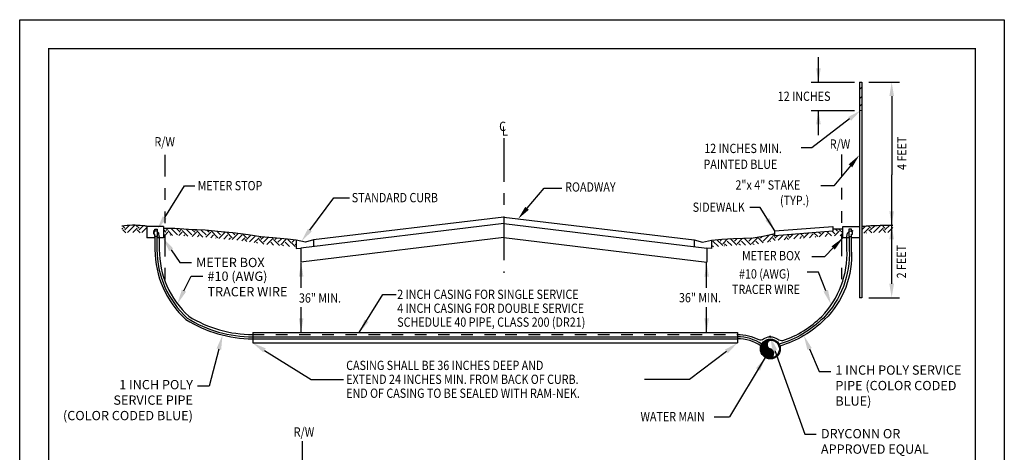
# Model space of a CAD drawing. Extents: x 0 to 68, y -6.8 to 11.
# Drawn here: x 0 to 8.5, y 7.3 to 11 of the extents above; entities that cross this region are included whole.
import ezdxf
from ezdxf import colors
from ezdxf.entities.mleader import LeaderData, LeaderLine
from ezdxf.enums import TextEntityAlignment as Align
from ezdxf.math import Vec2, Vec3

# ---------------------------------------------------------------- set-up
doc = ezdxf.new("R2010")
doc.units = 0
doc.header["$LTSCALE"] = 0.3
doc.header["$MEASUREMENT"] = 0
for name, pattern in [('CENTER', [2, 1.25, -0.25, 0.25, -0.25]), ('DASHED2', [0.375, 0.25, -0.125]), ('PHANTOM2', [1.25, 0.625, -0.125, 0.125, -0.125, 0.125, -0.125])]:
    doc.linetypes.add(name, pattern=pattern)
doc.layers.get('0').update_dxf_attribs({"linetype": 'CONTINUOUS'})
for name, color, linetype in [('_REFR', 7, 'CONTINUOUS'), ('DRAW', 7, 'CONTINUOUS'), ('G-ANNO-TEXT', 3, 'CONTINUOUS'), ('G-ANNO-TTLB', 1, 'CONTINUOUS'), ('TEXT', 3, 'CONTINUOUS')]:
    doc.layers.add(name, color=color, linetype=linetype)
doc.layers.add('g-anno-nplt', color=7, linetype='CONTINUOUS', plot=False)
doc.layers.add('HATCH', color=8, linetype='CONTINUOUS', lineweight=9)
doc.styles.add('CENTURY GOTHIC', font='GOTHIC.TTF', dxfattribs={"width": 0.85})
doc.styles.add('ROMANS', font='romans', dxfattribs={"width": 0.85, "height": 0.08})
doc.styles.get("Standard").update_dxf_attribs({"font": 'TXT.shx', "height": 0.08})
doc.dimstyles.get("Standard").update_dxf_attribs({"dimtxt": 0.18, "dimasz": 0.18, "dimexe": 0.18, "dimexo": 0.0625, "dimgap": 0.09, "dimtad": 0, "dimtih": 1, "dimtoh": 1, "dimdec": 4, "dimzin": 0, "dimdsep": 46, "dimtxsty": 'Standard', "dimcen": 0.09, "dimadec": 0, "dimazin": 0, "dimtfac": 1, "dimtdec": 4, "dimtofl": 0, "dimtmove": 0, "dimatfit": 3, "dimfxl": 1, "dimtolj": 1, "dimtzin": 0, "dimarcsym": 0})

# ---------------------------------------------------------------- blocks, each defined once
blk = doc.blocks.new('*X2')
at = {"color": 0}
blk.add_line((7.70681102168095, 10.18168475583387), (7.726811021680948, 10.20168475583387), dxfattribs=at)
blk = doc.blocks.new('SA_Cnty-ttb_portrait')
at = {"layer": 'g-anno-nplt'}
blk.add_lwpolyline([(-3.885780586188048e-16, 11), (8.5, 11), (8.5, 0), (-3.885780586188048e-16, 0)], close=True, dxfattribs=at)
at = {"layer": 'G-ANNO-TTLB', "const_width": 0.01}
blk.add_lwpolyline([(0.2500000156182294, 10.75), (0.2499999967464564, 0.2499999941580721), (8.250000002433978, 0.2500000053716214), (8.249999988769986, 10.75), (0.2500000156182294, 10.75)], dxfattribs=at)
at = {"layer": 'G-ANNO-TEXT', "lineweight": 30, "width": 0.85, "flags": 104}
for tag, p in [('TITLE', (5.311288539295649, 0.5622442308430697)), ('DWG_NUMBER', (7.524861086609459, 0.5622442332265738))]:
    blk.add_attdef(tag, text='', height=0.1, dxfattribs=at).set_placement(p, align=Align.MIDDLE_CENTER)
at = {"layer": 'G-ANNO-TTLB', "style": 'CENTURY GOTHIC', "width": 0.85}
for tag, p in [('REVB', (2.1663373211383, 0.6310503520919042)), ('DESCB', (2.393848375665073, 0.6310503520919042)), ('REVA', (2.1663373211383, 0.4341999583911189)), ('DESCA', (2.393848375665073, 0.4341999583911189))]:
    blk.add_attdef(tag, p, '', height=0.05, dxfattribs=at)
for tag, p in [('BYB', (3.075704762202039, 0.6310503520919042)), ('APPB', (3.331610274013062, 0.6310503520919042)), ('DATEB', (3.624960936236437, 0.6310503520919042)), ('BYA', (3.075704762202039, 0.4341999583911189)), ('APPA', (3.331610274013062, 0.4341999583911189)), ('DATEA', (3.624960936236437, 0.4341999583911189))]:
    blk.add_attdef(tag, text='', height=0.05, dxfattribs=at).set_placement(p, align=Align.CENTER)

msp = doc.modelspace()

# ---------------------------------------------------------------- hatches: boundary and pattern name
at = {"layer": 'HATCH'}
h = msp.add_hatch(dxfattribs=at)
h.set_pattern_fill('EARTH', color=256, scale=0.35, angle=45, style=0)
h.set_pattern_definition([(45, (-0.03671387703830931, 0.1070368414840921), (1.387778780781446e-17, 0.1237436867076458), [0.0875, -0.0875]), (45, (-0.05991581829599291, 0.1302387827417757), (1.387778780781446e-17, 0.1237436867076458), [0.0875, -0.0875]), (45, (-0.0831177595536765, 0.1534407239994593), (1.387778780781446e-17, 0.1237436867076458), [0.0875, -0.0875]), (135, (-0.0831177595536765, 0.168908684837915), (-0.1237436867076458, 2.081668171172169e-17), [0.0875, -0.0875]), (135, (-0.05991581829599291, 0.1921106260955986), (-0.1237436867076458, 2.081668171172169e-17), [0.0875, -0.0875]), (135, (-0.03671387703830931, 0.2153125673532822), (-0.1237436867076458, 2.081668171172169e-17), [0.0875, -0.0875])])
edge = h.paths.add_edge_path()
edge.add_arc((1.001461475971427, 8.281768931136753), 0.9425480673728279, 84.31363656012593, 86.18601885377943)
edge.add_arc((0.9862812490844082, 8.58180410893477), 0.6451429057038367, 83.06684316437276, 99.27874101143006)
edge.add_line((0.8822599245461547, 9.218505713158677), (0.8822599245461547, 9.156605713158678))
edge.add_arc((0.9862812490844082, 8.519904108934771), 0.6451429057038367, 83.06684316437281, 99.2787410114301, ccw=False)
edge.add_arc((1.001461475971427, 8.219868931136752), 0.9425480673728297, 84.31363656012587, 86.18601885377939, ccw=False)
edge.add_line((1.094851891526915, 9.15777888928339), (1.094851891526915, 9.21967888928339))
h = msp.add_hatch(dxfattribs=at)
h.set_pattern_fill('EARTH', color=256, scale=0.35, angle=45, style=0)
h.set_pattern_definition([(45, (-0.09822606741111173, -0.09878032748866872), (1.387778780781446e-17, 0.1237436867076458), [0.0875, -0.0875]), (45, (-0.1214280086687953, -0.07557838623098512), (1.387778780781446e-17, 0.1237436867076458), [0.0875, -0.0875]), (45, (-0.1446299499264789, -0.05237644497330154), (1.387778780781446e-17, 0.1237436867076458), [0.0875, -0.0875]), (135, (-0.1446299499264789, -0.03690848413484582), (-0.1237436867076458, 2.081668171172169e-17), [0.0875, -0.0875]), (135, (-0.1214280086687953, -0.01370654287716222), (-0.1237436867076458, 2.081668171172169e-17), [0.0875, -0.0875]), (135, (-0.09822606741111173, 0.009495398380521353), (-0.1237436867076458, 2.081668171172169e-17), [0.0875, -0.0875])])
edge = h.paths.add_edge_path()
edge.add_line((2.386118073611481, 9.099266027302665), (2.312968345875298, 9.106199466906087))
edge.add_line((2.312968345875298, 9.106199466906087), (2.185652455707377, 9.117633754071242))
edge.add_line((2.185652455707377, 9.117633754071242), (2.081224754621715, 9.127638735915212))
edge.add_line((2.081224754621715, 9.127638735915212), (1.97250554411373, 9.146219471984125))
edge.add_line((1.97250554411373, 9.146219471984125), (1.840091216242856, 9.162371920172497))
edge.add_line((1.840091216242854, 9.162371920172497), (1.737900900301971, 9.170517325734895))
edge.add_line((1.737900900301973, 9.170517325734895), (1.600571349318749, 9.184810171740978))
edge.add_line((1.600571349318749, 9.184810171740978), (1.457519785772433, 9.191956620644739))
edge.add_line((1.457519785772433, 9.191956620644739), (1.340091216242856, 9.200253703530185))
edge.add_arc((1.287646508972143, 5.267252484264768), 3.933350866381484, 89.23603321274575, 90.692738594812)
edge.add_line((1.240091216242854, 9.200315861862109), (1.240091216242854, 9.140315861862108))
edge.add_arc((1.287646508972143, 5.207252484264767), 3.933350866381484, 89.23603321274572, 90.69273859481189, ccw=False)
edge.add_line((1.340091216242854, 9.140253703530185), (1.457519785772432, 9.131956620644738))
edge.add_line((1.457519785772433, 9.131956620644738), (1.600571349318749, 9.124810171740977))
edge.add_line((1.600571349318749, 9.124810171740977), (1.737900900301973, 9.110517325734895))
edge.add_line((1.737900900301973, 9.110517325734895), (1.840091216242856, 9.102371920172496))
edge.add_line((1.840091216242854, 9.102371920172496), (1.972505544113728, 9.086219471984124))
edge.add_line((1.97250554411373, 9.086219471984124), (2.081224754621715, 9.067638735915212))
edge.add_line((2.081224754621715, 9.067638735915212), (2.185652455707377, 9.057633754071242))
edge.add_line((2.185652455707377, 9.057633754071242), (2.312968345875298, 9.046199466906087))
edge.add_line((2.312968345875298, 9.046199466906087), (2.386118073611481, 9.039266027302665))
edge.add_line((2.386118073611481, 9.039266027302665), (2.386118073611481, 9.099266027302665))
h = msp.add_hatch(dxfattribs=at)
h.set_pattern_fill('EARTH', color=256, scale=0.35, angle=45, style=0)
h.set_pattern_definition([(45, (-0.4887273687885756, -0.3363219154005499), (1.387778780781446e-17, 0.1237436867076458), [0.0875, -0.0875]), (45, (-0.5119293100462592, -0.3131199741428663), (1.387778780781446e-17, 0.1237436867076458), [0.0875, -0.0875]), (45, (-0.5351312513039428, -0.2899180328851827), (1.387778780781446e-17, 0.1237436867076458), [0.0875, -0.0875]), (135, (-0.5351312513039428, -0.274450072046727), (-0.1237436867076458, 2.081668171172169e-17), [0.0875, -0.0875]), (135, (-0.5119293100462592, -0.2512481307890434), (-0.1237436867076458, 2.081668171172169e-17), [0.0875, -0.0875]), (135, (-0.4887273687885756, -0.2280461895313598), (-0.1237436867076458, 2.081668171172169e-17), [0.0875, -0.0875])])
h.paths.add_polyline_path([(5.973205355435923, 9.039266027302665), (5.973205355435923, 9.099266027302665), (6.063373533412618, 9.106697501695042), (6.162003583776281, 9.114003251359158), (6.249894442256133, 9.115555661619904), (6.330574504714688, 9.12029746179715), (6.418373439768173, 9.134522862328886), (6.519232212804546, 9.155993179353718), (6.519232212804546, 9.135850089787777), (7.019232212804544, 9.175850089787776), (7.019232212804544, 9.196858098323794), (7.106506651556204, 9.196498406257803), (7.106506651556204, 9.136498406257802), (7.019232212804544, 9.136858098323794), (6.519232212804546, 9.095993179353718), (6.418373439768173, 9.074522862328886), (6.330574504714688, 9.06029746179715), (6.249894442256133, 9.055555661619904), (6.162003583776281, 9.054003251359157), (6.063373533412618, 9.046697501695041)])
h = msp.add_hatch(dxfattribs=at)
h.set_pattern_fill('EARTH', color=256, scale=0.35, angle=45, style=0)
h.set_pattern_definition([(45, (-0.4033014066922807, 0.1070368414840921), (1.387778780781446e-17, 0.1237436867076458), [0.0875, -0.0875]), (45, (-0.4265033479499643, 0.1302387827417757), (1.387778780781446e-17, 0.1237436867076458), [0.0875, -0.0875]), (45, (-0.4497052892076479, 0.1534407239994593), (1.387778780781446e-17, 0.1237436867076458), [0.0875, -0.0875]), (135, (-0.4497052892076479, 0.168908684837915), (-0.1237436867076458, 2.081668171172169e-17), [0.0875, -0.0875]), (135, (-0.4265033479499643, 0.1921106260955986), (-0.1237436867076458, 2.081668171172169e-17), [0.0875, -0.0875]), (135, (-0.4033014066922807, 0.2153125673532822), (-0.1237436867076458, 2.081668171172169e-17), [0.0875, -0.0875])])
edge = h.paths.add_edge_path()
edge.add_arc((7.484611557499049, 6.749823026376426), 2.416107325271133, 88.73593389363548, 93.9020268976447)
edge.add_arc((12.70032226280667, -62.80952023000307), 72.17066613716092, 94.27521162696634, 94.31571605605608)
edge.add_line((7.269317337390744, 9.156508117972706), (7.269317337390744, 9.218408117972706))
edge.add_arc((12.70032226280667, -62.74762023000306), 72.17066613716091, 94.27521162696638, 94.31571605605609, ccw=False)
edge.add_arc((7.484611557499049, 6.811723026376425), 2.416107325271133, 88.73593389363549, 93.9020268976447, ccw=False)
edge.add_line((7.537911672313944, 9.227242371152936), (7.537911672313944, 9.165342371152937))
h = msp.add_hatch(dxfattribs=at)
h.set_pattern_fill('ANSI31', color=256, scale=0.04, style=0)
h.set_pattern_definition([(45, (-0.4574936842902062, 0.1368650655605492), (-0.003535533905932737, 0.003535533905932738), [])])
h.paths.add_polyline_path([(6.461371403075616, 8.085242368608455, 0.998255045298133), (6.48036578777162, 8.160390331106184, -0.9982550452758533), (6.49936017246654, 8.235538293604183, 0.4887320604079208), (6.402854479451221, 8.160390331106182, 0.3434250884917567)])

# ---------------------------------------------------------------- linework, layer by layer
msp.add_lwpolyline([(6.519232212804546, 9.17795748567556), (7.019232212804544, 9.217957485675559), (7.019232212804544, 9.175850089787776), (6.519232212804546, 9.135850089787777)], close=True)
at = {"layer": 'DRAW', "linetype": 'Continuous'}
for p, q in [((7.249317337390741, 10.4619882788114), (7.249317337390741, 8.602699239399083)), ((7.269317337390744, 10.4619882788114), (7.269317337390744, 8.602699239399081))]:
    msp.add_line(p, q, dxfattribs=at)
at = {"layer": 'DRAW'}
for p, q in [((7.249317337390741, 10.4619882788114), (7.269317337390744, 10.4619882788114)), ((7.249317337390741, 10.21830806317376), (7.269317337390744, 10.21904834043155)), ((4.179661714523678, 9.29682576771444), (2.536536614442614, 9.100779753030942)), ((4.179661714523678, 9.29682576771444), (5.82278681460479, 9.100779753030942)), ((1.240091216242856, 9.217957485675559), (1.096181986671134, 9.217957485675559)), ((1.096181986671134, 9.217957485675559), (1.096181986671134, 9.117957485675559)), ((1.165659984203522, 9.19292774959227), (1.187835902749647, 9.19292774959227)), ((1.165659984203522, 9.169316188443782), (1.165659984203522, 9.19292774959227)), ((1.187835902749647, 9.19292774959227), (1.187835902749647, 9.131248569449275)), ((1.240091216242856, 9.217957485675559), (1.240091216242856, 9.117957485675559)), ((4.179661714523685, 9.241302820936761), (2.428348470457404, 9.029982222855097)), ((4.179661714523685, 9.241302820936761), (5.930974958589998, 9.029982222855097)), ((7.019232212804544, 9.196858098323794), (7.106506651556204, 9.196498406257803)), ((7.158715441447933, 9.192927749592268), (7.158715441447933, 9.131248569449273)), ((7.180891359994058, 9.192927749592268), (7.158715441447933, 9.192927749592268)), ((7.180891359994058, 9.16931618844378), (7.180891359994058, 9.192927749592268)), ((1.168079700142911, 9.117957485675559), (1.096181986671134, 9.117957485675559)), ((1.158428706416743, 9.169316188443782), (1.165659984203522, 9.169316188443782)), ((1.158428706416743, 9.150041444649094), (1.158428706416743, 9.169316188443782)), ((1.166142069389306, 9.150041444649094), (1.158428706416743, 9.150041444649094)), ((1.166142069389306, 9.131248569449275), (1.166142069389306, 9.150041444649094)), ((1.187835902749647, 9.131248569449275), (1.166142069389306, 9.131248569449275)), ((1.240091216242856, 9.117957485675559), (1.184943391634935, 9.117957485675559)), ((4.179661714523691, 9.120440347060317), (2.428348470457404, 8.909119748978654)), ((2.536536614442614, 9.100779753030942), (2.536536614442614, 9.045842264905286)), ((4.179661714523691, 9.120440347060317), (5.930974958589998, 8.909119748978654)), ((5.82278681460479, 9.100779753030942), (5.82278681460479, 9.045842264905286)), ((7.158715441447933, 9.131248569449273), (7.180409274808275, 9.131248569449273)), ((7.180409274808275, 9.131248569449273), (7.180409274808275, 9.150041444649093)), ((7.180409274808275, 9.150041444649093), (7.188122637780841, 9.150041444649093)), ((7.188122637780841, 9.16931618844378), (7.180891359994058, 9.16931618844378)), ((7.188122637780841, 9.150041444649093), (7.188122637780841, 9.16931618844378)), ((2.428348470457404, 9.029982222855098), (2.428348470457404, 8.909119748978654)), ((5.930974958589999, 9.029982222855098), (5.930974958589999, 8.909119748978654)), ((7.269317337390744, 8.602699239399081), (7.249317337390741, 8.602699239399083)), ((2.011321781111059, 8.301730261036248), (4.19217567209879, 8.301730261036248)), ((2.011321781111059, 8.301730261036248), (2.011321781111059, 8.212303742561183)), ((2.011321781111059, 8.265448847544729), (4.19217567209879, 8.26544884754473)), ((2.011321781111059, 8.248585156052705), (4.19217567209879, 8.248585156052707)), ((4.19217567209879, 8.301730261036248), (6.196127964089285, 8.301730261036248)), ((4.19217567209879, 8.26544884754473), (6.196127964089285, 8.265448847544729)), ((4.19217567209879, 8.248585156052707), (6.196127964089285, 8.248585156052705)), ((6.196127964089285, 8.301730261036248), (6.196127964089285, 8.212303742561183)), ((2.011321781111059, 8.212303742561183), (4.19217567209879, 8.212303742561184)), ((4.19217567209879, 8.212303742561184), (6.196127964089285, 8.212303742561183))]:
    msp.add_line(p, q, dxfattribs=at)
at = {"layer": 'DRAW', "linetype": 'CENTER'}
msp.add_line((4.179661714523702, 9.97778608185913), (4.179661714523702, 8.815994358590387), dxfattribs=at)
at = {"layer": 'DRAW', "linetype": 'PHANTOM2'}
for p, q in [((1.252591216242855, 9.834306748509448), (1.252591216242855, 8.744807881115097)), ((7.094006651556205, 9.83651061485611), (7.094006651556205, 8.744807881115097)), ((2.439192079400231, 7.364712713057179), (2.439192079400231, 5.309013159858738))]:
    msp.add_line(p, q, dxfattribs=at)
at = {"layer": 'DRAW', "linetype": 'DASHED2'}
for p, q in [((2.011317473143206, 8.285105576535322), (4.19217567209879, 8.285105576535322)), ((4.19217567209879, 8.285105576535322), (6.196123656121431, 8.285105576535322))]:
    msp.add_line(p, q, dxfattribs=at)
at = {"layer": 'DRAW'}
for points in [[(1.094851891526915, 9.21967888928339, 0.008169990741680767), (1.064157302975762, 9.22222950584709, 0.07085597202580035), (0.8822599245461547, 9.218505713158677)], [(1.204943391634934, 9.130284832259543), (1.200108126473001, 9.159174596058898), (1.183760934284077, 9.175509258738158), (1.159670379815719, 9.180667584171585, 0.9128265077682136), (1.158035197309221, 9.17541906663424, 5.037201023319161)], [(2.386118073611481, 9.099266027302665), (2.312968345875298, 9.106199466906087), (2.185652455707377, 9.117633754071242), (2.081224754621715, 9.127638735915212), (1.97250554411373, 9.146219471984125), (1.840091216242856, 9.162371920172497), (1.737900900301973, 9.170517325734895), (1.600571349318749, 9.184810171740978), (1.457519785772433, 9.191956620644739), (1.340091216242856, 9.200253703530185, 0.006356161883064953), (1.240091216242856, 9.200315861862109)], [(7.141607952562646, 9.131248569449273), (7.146443217724579, 9.160138333248629), (7.162790409913503, 9.176472995927888), (7.186880964381862, 9.181631321361316, -0.9128265077682136), (7.188516146888359, 9.17638280382397, -5.037201023319161)], [(7.269317337390744, 9.218408117972706, -0.0001767339141541849), (7.320194041221816, 9.22222950584709, -0.02254515171050931), (7.537911672313944, 9.227242371152936)], [(1.168079700142911, 9.130284832259543), (1.168079700142911, 9.018009449655493, 0.211530956340254), (1.435311851993731, 8.41461134351839, 0.1406656472242738), (2.011321781111059, 8.248585156052705, 0.1158207711781179)], [(1.184943391634935, 9.130284832259543), (1.184943391634935, 9.018009449655493, 0.211530956340254), (1.446644977079636, 8.427099112195195, 0.141596890985285), (2.011321781111057, 8.265448847544729, 27.03095485689057)], [(1.204943391634934, 9.130284832259543), (1.204943391634934, 9.018009449655493, 0.2109282517413901), (1.458757678887743, 8.44311750656444, 0.1395581542867647), (2.011321781111057, 8.285105576535322, 0.1398785342118004)], [(6.196127964089285, 8.285105576535322, -0.1211978753798283), (6.380393947138797, 8.240920053845162, 0.2251100156613967), (6.420529772754243, 8.247177891093777, -0.1371595124915248), (6.477749591845633, 8.266451069194352, -0.1604015528105561), (6.543518684085138, 8.24479495745435, 0.1574325159860884), (6.586723563586744, 8.232649446199067, 0.1152559394938689), (6.923448906994016, 8.441126279517938, 0.2057173819887337), (7.141607952562643, 9.017572387195596), (7.141607952562646, 9.131248569449273)], [(7.161607952562646, 9.131248569449273), (7.161607952562646, 9.01800944965549, -0.2056363834039507), (6.937706367117945, 8.427099112195194, -0.12666594082862), (6.555059772279749, 8.20182241568344, -26.2635472329566)], [(7.178471644054669, 9.131248569449273), (7.178471644054669, 9.01800944965549, -0.221627954558402), (6.94903949220385, 8.414611343518388, -0.1255919264917268), (6.561807845438921, 8.186139121311431, -0.1125647052800084)]]:
    msp.add_lwpolyline(points, format="xyb", dxfattribs=at)
for points in [[(7.161607952562646, 9.117957485675559), (7.106506651556204, 9.117957485675559), (7.106506651556204, 9.217957485675559), (7.249317337390741, 9.217957485675559), (7.249317337390741, 9.117957485675559), (7.178471644054669, 9.117957485675559)], [(2.536536614442614, 9.100779753030942), (2.466144878024021, 9.081929273046537), (2.386118073611481, 9.099266027302665), (2.386118073611481, 9.025918220834436), (2.428348470457404, 9.029982222855097)], [(5.82278681460479, 9.100779753030942), (5.893178551023382, 9.081929273046537), (5.973205355435923, 9.099266027302665), (5.973205355435923, 9.025918220834436), (5.930974958589998, 9.029982222855097)], [(5.973205355435923, 9.099266027302665), (6.063373533412618, 9.106697501695042), (6.162003583776281, 9.114003251359158), (6.249894442256133, 9.115555661619904), (6.330574504714688, 9.12029746179715), (6.418373439768173, 9.134522862328886), (6.519232212804546, 9.155993179353718)]]:
    msp.add_lwpolyline(points, dxfattribs=at)
at = {"layer": 'DRAW', "const_width": 0.01}
msp.add_lwpolyline([(6.472749591845632, 8.266451069194353, -1), (6.482749591845632, 8.266451069194353, -1)], format="xyb", close=True, dxfattribs=at)
at = {"layer": 'DRAW'}
for radius in [0.0854155076910404, 0.07751130832039677]:
    msp.add_circle((6.480365787771618, 8.160390331106182), radius, dxfattribs=at)
for centre, radius, start, end in [((6.196127964089285, 7.881926059346084), 0.3835227881986438, 56.78481890315728, 90.00000000000001), ((6.196127964089285, 7.881926059346084), 0.3666590967066203, 56.35787456797668, 90.00000000000001), ((6.489928602319044, 8.197947725700413), 0.0387557132662415, 75.91509531929175, 255.7149636766344), ((6.470802973224192, 8.122832936511953), 0.0387557132662415, 255.9150953192917, 75.71496367663437)]:
    msp.add_arc(centre, radius, start, end, dxfattribs=at)
at = {"layer": 'TEXT', "linetype": 'ByBlock'}
for p, q in [((6.895124567545897, 10.4619882788114), (6.895124567545897, 10.67618047304417)), ((6.832043368611144, 10.4619882788114), (7.207956873853474, 10.4619882788114)), ((7.331817337390744, 10.4619882788114), (7.595788159252256, 10.4619882788114)), ((7.527730842633067, 10.3419882788114), (7.527730842633067, 9.66234375910524)), ((6.832043368611144, 10.21783969450103), (7.207956873853474, 10.21783969450103)), ((6.895124567545897, 10.00364750026826), (6.895124567545897, 10.21783969450103)), ((7.527730842633067, 8.722699239399082), (7.527730842633067, 9.66234375910524)), ((2.429606302400098, 8.688518219920104), (2.429606302400098, 8.902710414152876)), ((5.930462433317301, 8.688518219920104), (5.930462433317301, 8.902710414152876)), ((7.331817337390744, 8.602699239399083), (7.595788159252256, 8.602699239399083)), ((2.429606302400098, 8.305526523215072), (2.429606302400098, 8.519718717447844)), ((5.930462433317301, 8.305526523215072), (5.930462433317301, 8.519718717447844))]:
    msp.add_line(p, q, dxfattribs=at)
at = {"layer": 'TEXT'}
for p, q in [((7.164648913455251, 10.14480702385881), (6.838644645561841, 9.895390423838762)), ((6.838644645561841, 9.895390423838762), (6.74659197258709, 9.895390423838762)), ((7.171529476903412, 9.739730255621073), (7.028601541523084, 9.568594566520316)), ((1.251853164377689, 9.294425484609594), (1.423699989469874, 9.566884241407385)), ((1.423699989469874, 9.566884241407385), (1.510597293928235, 9.566884241407385)), ((4.379979125065372, 9.374068572681587), (4.526273554618347, 9.54849461074779)), ((4.526273554618347, 9.54849461074779), (4.681447320194014, 9.548494610747795)), ((7.028601541523084, 9.568594566520316), (6.916120040690692, 9.568594566520316)), ((2.504220113109866, 9.185504653571943), (2.711130923200713, 9.463950399974328)), ((2.711130923200713, 9.463950399974328), (2.847395598076496, 9.463950399974328)), ((6.391202852743474, 9.380944769596246), (6.304305548285116, 9.380944769596246)), ((6.519232212804546, 9.17795748567556), (6.391202852743474, 9.380944769596246)), ((7.106506651556204, 9.117957485675559), (6.949074742392292, 8.956139306374135)), ((6.949074742392292, 8.956139306374135), (6.838684619193859, 8.956139306374135)), ((2.113114978293353, 8.148757342132782), (2.516635124855817, 7.89685197395317)), ((6.100793291803541, 8.139425074487665), (5.782771726952801, 7.896313229559826)), ((6.436293055904097, 8.087223376407685), (6.12789290065477, 7.575235595483142)), ((2.516635124855815, 7.89685197395317), (2.79527339635284, 7.896851973953169)), ((5.782771726952802, 7.896313229559826), (5.393240637434147, 7.896313229559825)), ((5.994335078426225, 7.575235595483141), (6.12789290065477, 7.575235595483142))]:
    msp.add_line(p, q, dxfattribs=at)
at = {"layer": 'TEXT', "linetype": 'ByBlock', "lineweight": -2}
for p, q in [((6.896877192119696, 8.823107333514454), (6.796877192119696, 8.823107333514454)), ((6.95870745836324, 8.662632020977513), (6.896877192119696, 8.823107333514454))]:
    msp.add_line(p, q, dxfattribs=at)
at = {"layer": 'TEXT', "linetype": 'ByBlock'}
for points in [[(6.875124567545894, 10.5819882788114), (6.915124567545893, 10.5819882788114), (6.895124567545897, 10.4619882788114)], [(7.507730842633071, 10.3419882788114), (7.54773084263307, 10.3419882788114), (7.527730842633067, 10.4619882788114)], [(6.875124567545894, 10.09783969450103), (6.915124567545893, 10.09783969450103), (6.895124567545897, 10.21783969450103)], [(7.507730842633071, 9.347445554830047), (7.54773084263307, 9.347445554830047), (7.527730842633067, 9.227445554830048)], [(7.507730842633071, 9.107445554830054), (7.54773084263307, 9.107445554830054), (7.527730842633067, 9.227445554830053)], [(2.409606302400095, 8.782710414152875), (2.449606302400094, 8.782710414152875), (2.429606302400098, 8.902710414152875)], [(5.910462433317297, 8.782710414152875), (5.950462433317297, 8.782710414152875), (5.930462433317301, 8.902710414152875)], [(7.507730842633071, 8.722699239399082), (7.54773084263307, 8.722699239399082), (7.527730842633067, 8.602699239399083)], [(2.409606302400095, 8.42552652321507), (2.449606302400094, 8.42552652321507), (2.429606302400098, 8.30552652321507)], [(5.910462433317297, 8.42552652321507), (5.950462433317297, 8.42552652321507), (5.930462433317301, 8.30552652321507)]]:
    msp.add_solid(points, dxfattribs=at)
at = {"layer": 'TEXT'}
for points in [[(7.152496246213799, 10.16069137713234), (7.176801580696702, 10.12892267058527), (7.259955033096466, 10.21772302730754)], [(7.1561789500618, 9.752550603731983), (7.186880003745024, 9.726909907510162), (7.248451565568869, 9.831833416670753)], [(4.364655364425337, 9.386920901647457), (4.395302885705405, 9.361216243715717), (4.302865151270153, 9.28212600884138)], [(1.268769453547243, 9.28375594100492), (1.234936875208135, 9.305095028214268), (1.187835902749647, 9.19292774959227)], [(6.43829866200695, 9.268785677088209), (6.472131240346059, 9.290124764297557), (6.519232212804546, 9.17795748567556)], [(2.488167041198597, 9.197433563086713), (2.520273185021136, 9.17357574405717), (2.432646656021232, 9.089186222104328)], [(7.00849246737455, 9.045893488428634), (7.037162638599584, 9.018000455572258), (7.106506651556204, 9.117957485675559)], [(6.978147731233035, 8.670122252517706), (7.003648847604399, 8.545990383758745), (6.939267185493446, 8.65514178943732)], [(2.102523911555287, 8.131791809269066), (2.01132178111106, 8.212303742561184), (2.12370604503142, 8.165722874996497)], [(6.088646847124622, 8.155314186535287), (6.196127964089284, 8.212303742561183), (6.112939736482462, 8.12353596244004)], [(6.357243395010016, 7.994750942068954), (6.391507409438473, 7.974111724175673), (6.436293055904097, 8.087223376407685)]]:
    msp.add_solid(points, dxfattribs=at)

# ---------------------------------------------------------------- block references
at = {"layer": '_REFR'}
msp.add_blockref('SA_Cnty-ttb_portrait', (0, 0), dxfattribs=at)
at = {"layer": 'DRAW'}
for p in [(-0.4574936842902062, 0.2152552044016502), (-0.4574936842902062, 0.1368650655605492), (-0.4574936842902062, 0.07061986848923496)]:
    msp.add_blockref('*X2', p, dxfattribs=at)

# ---------------------------------------------------------------- texts
at = {"layer": 'TEXT', "style": 'ROMANS'}
for s, width, p in [('12 INCHES', 0.85, (6.77174631378829, 10.29999018930545)), ('R/W', 0.85, (1.251464366790287, 9.90760965244188)), ('R/W', 0.85, (7.081506651556206, 9.887772449006286)), ('36" MIN.', 0.8500000000000001, (2.592105973467793, 8.560322520009658)), ('36" MIN.', 0.8500000000000001, (5.872635097908121, 8.562768785810656)), ('R/W', 0.85, (2.454160232065236, 7.404344956104977))]:
    msp.add_text(s, height=0.08, dxfattribs=dict(at, width=width)).set_placement(p, align=Align.CENTER)
for s, width, p in [('C', 0.85, (4.139337671735543, 10.0404364529442)), ('L', 0.85, (4.164014495715372, 10.00146125594183)), ('12 INCHES MIN.', 0.85, (5.909597779551067, 9.85019581444776)), ('PAINTED BLUE', 0.85, (5.903107185153987, 9.713979123834886)), ('METER STOP', 0.85, (1.536595256873682, 9.529149481016885)), ('2"x 4" STAKE', 0.85, (6.178773075666251, 9.535011040949305)), ('ROADWAY', 0.85, (4.709017989188123, 9.517705639955782)), ('STANDARD CURB', 0.85, (2.866479877850763, 9.425761813585149)), ('(TYP.)', 0.85, (6.563771472357403, 9.401396058346545)), ('SIDEWALK', 0.85, (5.809803963558169, 9.343210009205746)), ('METER BOX', 0.8500000000000001, (6.235401288085201, 8.92539969797531)), ('2 INCH CASING FOR SINGLE SERVICE', 0.85, (3.259157742218125, 8.592137690842069)), ('4 INCH CASING FOR DOUBLE SERVICE', 0.85, (3.259157742218125, 8.47213769084207)), ('SCHEDULE 40 PIPE, CLASS 200 (DR21)', 0.85, (3.259157742218125, 8.35213769084207)), ('CASING SHALL BE 36 INCHES DEEP AND', 0.85, (2.818544539361473, 7.97902285642199)), ('EXTEND 24 INCHES MIN. FROM BACK OF CURB.', 0.85, (2.818544539361473, 7.859022856421991)), ('END OF CASING TO BE SEALED WITH RAM-NEK.', 0.85, (2.818544539361473, 7.739022856421991)), ('WATER MAIN', 0.85, (5.359242105002281, 7.537394775025228))]:
    msp.add_text(s, height=0.08, dxfattribs=dict(at, width=width)).set_placement(p)
at = {"layer": 'TEXT', "style": 'ROMANS', "width": 0.85}
for s, p in [('4 FEET', (7.655458483417609, 9.848506822534517)), ('2 FEET', (7.652127141281047, 8.913201629268906))]:
    msp.add_text(s, height=0.08, rotation=90, dxfattribs=at).set_placement(p, align=Align.CENTER)
at = {"layer": 'TEXT', "linetype": 'Continuous', "style": 'ROMANS'}
for s, width, p in [('#10 (AWG)', 0.85, (6.209477192119696, 8.767907333514453)), (' TRACER WIRE', 0.8500000000000001, (6.128366026311819, 8.63457400018112))]:
    msp.add_text(s, height=0.08, dxfattribs=dict(at, width=width)).set_placement(p)

# ---------------------------------------------------------------- leaders
at = {"layer": 'TEXT'}
msp.add_leader([(2.930682545456513, 8.301730261036248), (3.136109210140859, 8.628974596368508), (3.248670364072163, 8.628974596368508)], dimstyle='Standard', override={"dimasz": 0.12, "dimtxsty": 'ROMANS'}, dxfattribs=at)
ml = msp.add_multileader_mtext('Standard', dxfattribs=at)
ml.set_content('{\\Fromans.shx;METER BOX}', color=256, style='ROMANS')
ml.set_leader_properties()
ml.build(insert=Vec2(0, 0))
ml.multileader.update_dxf_attribs({"dogleg_length": 0.1, "arrow_head_size": 0.125})
ctx = ml.context
ctx.base_point, ctx.char_height, ctx.arrow_head_size, ctx.landing_gap_size, ctx.plane_origin = Vec3(1.48272148986007, 8.906510262042476), 0.08, 0.125, 0.04, Vec3(7.509623090652179, 8.303193461596333)
notes = []
notes.append((ctx, [(0, (1, 1, 0), (1.382721489860069, 8.906510262042476), (1, 0), 0.1, [(1, [(1.235650168099425, 9.119200274242228)], 0, [])])]))
ctx.mtext.insert, ctx.mtext.width, ctx.mtext.flow_direction = Vec3(1.52272148986007, 8.946510262042475), 1.682911987193108, 5
ml = msp.add_multileader_mtext('Standard', dxfattribs=at)
ml.set_content('{\\Fromans.shx;#10 (AWG) \\PTRACER WIRE }', color=256, style='ROMANS')
ml.set_leader_properties()
ml.build(insert=Vec2(0, 0))
ml.multileader.update_dxf_attribs({"dogleg_length": 0.1, "arrow_head_size": 0.125})
ctx = ml.context
ctx.base_point, ctx.char_height, ctx.arrow_head_size, ctx.landing_gap_size, ctx.plane_origin = Vec3(1.581151087290044, 8.787924431223942), 0.08, 0.125, 0.04, Vec3(7.608052688082154, 8.1846076307778)
notes.append((ctx, [(0, (1, 1, 0), (1.481151087290044, 8.787924431223942), (1, 0), 0.1, [(1, [(1.362079202426169, 8.55136155009502)], 0, [])])]))
ctx.mtext.insert, ctx.mtext.width, ctx.mtext.flow_direction = Vec3(1.621151087290044, 8.827924431223941), 1.682911987193108, 5
ml = msp.add_multileader_mtext('Standard', dxfattribs=at)
ml.set_content('1 INCH POLY \\PSERVICE PIPE \\P(COLOR CODED BLUE)', color=256, style='ROMANS')
ml.set_leader_properties()
ml.build(insert=Vec2(0, 0))
ml.multileader.update_dxf_attribs({"dogleg_length": 0.1, "arrow_head_size": 0.125})
ctx = ml.context
ctx.base_point, ctx.char_height, ctx.arrow_head_size, ctx.landing_gap_size, ctx.plane_origin = Vec3(0.3286188725314041, 7.839588481647965), 0.08, 0.125, 0.04, Vec3(2.258813821769182, 9.072322961614603)
ctx.text_align_type = 2
notes.append((ctx, [(1, (1, 1, 0), (1.635476015388548, 7.839588481647965), (-1, 0), 0.1, [(0, [(1.751007764053266, 8.280534201847292)], 0, [])])]))
ctx.mtext.insert, ctx.mtext.width, ctx.mtext.alignment, ctx.mtext.flow_direction = Vec3(1.495476015388548, 7.892921814981299), 1.494742104994671, 3, 5
ml = msp.add_multileader_mtext('Standard', dxfattribs=at)
ml.set_content('DRYCONN OR APPROVED EQUAL', color=256, style='ROMANS')
ml.set_leader_properties()
ml.build(insert=Vec2(0, 0))
ml.multileader.update_dxf_attribs({"dogleg_length": 0.1, "arrow_head_size": 0.125})
ctx = ml.context
ctx.base_point, ctx.char_height, ctx.arrow_head_size, ctx.landing_gap_size, ctx.plane_origin = Vec3(6.876800227743905, 7.426414730419438), 0.08, 0.125, 0.04, Vec3(6.477749591845632, 8.266451069194355)
notes.append((ctx, [(0, (1, 1, 0), (6.776800227743905, 7.426414730419438), (1, 0), 0.1, [(0, [(6.477749591845632, 8.266451069194355)], 0, [])])]))
ctx.mtext.insert, ctx.mtext.width, ctx.mtext.flow_direction = Vec3(6.916800227743905, 7.470224254228962), 1.079227368114829, 5
ml = msp.add_multileader_mtext('Standard', dxfattribs=at)
ml.set_content('1 INCH POLY SERVICE PIPE (COLOR CODED BLUE)', color=256, style='ROMANS')
ml.set_leader_properties()
ml.build(insert=Vec2(0, 0))
ml.multileader.update_dxf_attribs({"dogleg_length": 0.1, "arrow_head_size": 0.125})
ctx = ml.context
ctx.base_point, ctx.char_height, ctx.arrow_head_size, ctx.landing_gap_size, ctx.plane_origin = Vec3(7.001573069241436, 7.965224487104692), 0.08, 0.125, 0.04, Vec3(7.507379265860739, 8.982346786997192)
notes.append((ctx, [(0, (1, 1, 0), (6.901573069241437, 7.965224487104692), (1, 0), 0.1, [(0, [(6.769770802089794, 8.276058648157024)], 0, [])])]))
ctx.mtext.insert, ctx.mtext.width, ctx.mtext.flow_direction = Vec3(7.041573069241436, 8.018557820438025), 1.142593773580558, 5
for ctx, leaders in notes:
    for number, flags, end, landing, length, lines in leaders:
        leader = LeaderData()
        leader.index, (leader.has_last_leader_line, leader.has_dogleg_vector, leader.attachment_direction) = number, flags
        leader.last_leader_point, leader.dogleg_vector, leader.dogleg_length = Vec3(end), Vec3(landing), length
        for number, points, colour, breaks in lines:
            line = LeaderLine()
            line.index, line.vertices, line.color, line.breaks = number, Vec3.list(points), colors.encode_raw_color(colour), breaks
            leader.lines.append(line)
        ctx.leaders.append(leader)

doc.saveas('drawing.dxf')
